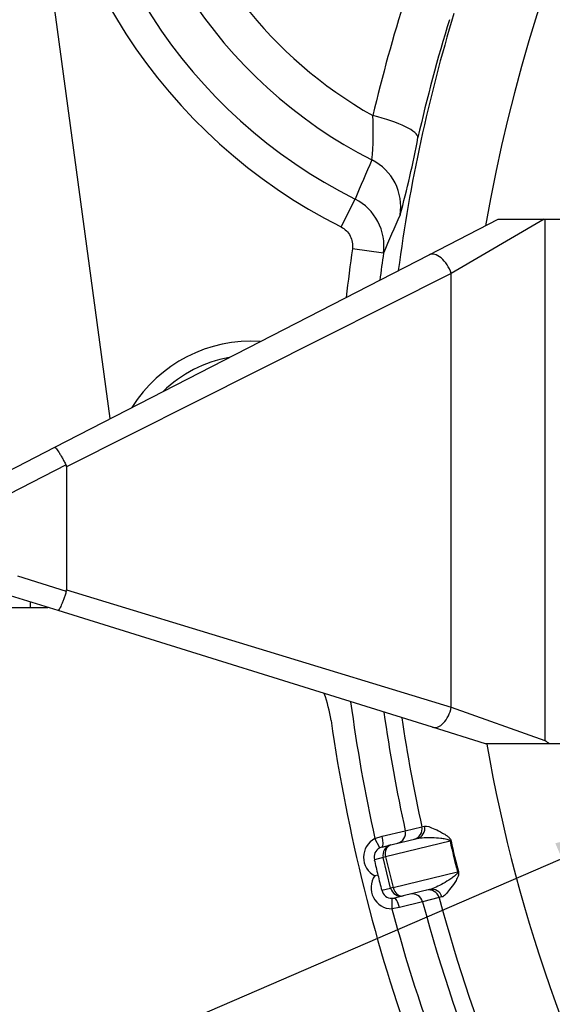
# Model space of a CAD drawing. Units: millimetres. Extents: x 0 to 410, y 0 to 287.
# Drawn here: x 32 to 46, y 214 to 239 of the extents above; entities that cross this region are included whole.
import ezdxf
from ezdxf.enums import TextEntityAlignment as Align

# ---------------------------------------------------------------- set-up
doc = ezdxf.new("R2010")
doc.units = ezdxf.units.MM
for name, color, linetype in [('13810037.1', 7, 'Continuous'), ('13810056', 7, 'Continuous'), ('DIAMETROM12_DIN6', 7, 'Continuous'), ('Predeterminado', 7, 'Continuous')]:
    doc.layers.add(name, color=color, linetype=linetype)
doc.styles.add('SEACAD_Arial', font='arial.ttf')

# ---------------------------------------------------------------- blocks, each defined once
blk = doc.blocks.new('SEANNOT_GROUP17')
at = {"layer": 'Predeterminado', "linetype": 'Continuous'}
blk.add_hatch(color=7, dxfattribs=at).paths.add_polyline_path([(46.372, 216.903), (48.587, 218.332), (46.028, 217.699)])
at = {"layer": 'Predeterminado', "color": 7, "linetype": 'Continuous'}
blk.add_lwpolyline([(29.365, 210.031), (48.587, 218.332)], dxfattribs=at)
blk.add_circle((26.381, 208.742), 3.25, dxfattribs=at)
at = {"layer": 'Predeterminado', "color": 7, "linetype": 'Continuous', "style": 'SEACAD_Arial'}
blk.add_text('17', height=3.25, dxfattribs=at).set_placement((23.838, 210.367), align=Align.TOP_LEFT)
blk = doc.blocks.new('SE1')
at = {"layer": '13810037.1', "color": 7, "linetype": 'Continuous'}
for p, q in [((42.781, 232.845), (44.557, 233.758)), ((45.742, 233.758), (43.349, 232.365)), ((44.557, 233.758), (45.742, 233.758)), ((45.742, 233.758), (45.758, 233.758)), ((45.758, 233.758), (54.122, 233.758)), ((45.758, 233.758), (45.758, 220.348)), ((33.135, 227.892), (42.781, 232.845)), ((43.349, 232.365), (33.439, 227.384)), ((43.349, 221.199), (43.349, 232.365)), ((30.362, 226.468), (33.135, 227.892)), ((33.428, 227.435), (31.544, 226.468)), ((33.439, 227.384), (33.439, 224.22)), ((33.222, 223.687), (30.362, 224.578)), ((32.178, 224.578), (33.434, 224.187)), ((33.434, 224.187), (33.439, 224.22)), ((33.439, 224.22), (43.349, 221.199)), ((26.312, 223.768), (32.515, 223.768)), ((32.515, 223.768), (32.515, 223.907)), ((32.515, 223.768), (32.962, 223.768)), ((42.867, 220.683), (33.222, 223.687)), ((43.349, 221.199), (45.758, 220.348)), ((44.232, 220.258), (42.867, 220.683)), ((45.881, 220.258), (44.232, 220.258)), ((51.017, 220.258), (45.881, 220.258))]:
    blk.add_line(p, q, dxfattribs=at)
for centre, major_axis, ratio, start_param, end_param in [((43.027, 232.365), (-0.247, 0.48), 0.550015, 4.437107, 6.283185), ((43.027, 221.199), (0.161, 0.516), 0.577212, 3.141593, 4.890264)]:
    blk.add_ellipse(centre, major_axis=major_axis, ratio=ratio, start_param=start_param, end_param=end_param, dxfattribs=at)
for points, knots in [([(33.135, 227.892), (33.141, 227.895), (33.154, 227.886), (33.189, 227.844), (33.213, 227.811), (33.253, 227.747), (33.268, 227.724), (33.298, 227.673), (33.313, 227.646), (33.346, 227.589), (33.362, 227.559), (33.395, 227.498), (33.411, 227.467), (33.428, 227.435)], [0, 0, 0, 0, 0.25, 0.25, 0.5, 0.5, 0.625, 0.625, 0.75, 0.75, 0.875, 0.875, 1, 1, 1, 1]), ([(33.434, 224.187), (33.424, 224.152), (33.413, 224.119), (33.391, 224.053), (33.38, 224.021), (33.358, 223.959), (33.347, 223.93), (33.326, 223.875), (33.315, 223.849), (33.286, 223.78), (33.268, 223.744), (33.24, 223.697), (33.228, 223.685), (33.222, 223.687)], [0, 0, 0, 0, 0.125, 0.125, 0.25, 0.25, 0.375, 0.375, 0.5, 0.5, 0.75, 0.75, 1, 1, 1, 1]), ([(45.758, 220.348), (45.76, 220.347), (45.762, 220.345), (45.764, 220.344), (45.803, 220.315), (45.842, 220.287), (45.881, 220.258)], [0, 0, 0, 0, 0.04583, 0.04583, 0.04583, 1, 1, 1, 1])]:
    blk.add_open_spline(points, degree=3, knots=knots, dxfattribs=at)
blk.add_open_spline([(33.439, 227.384), (33.439, 227.402), (33.436, 227.419), (33.428, 227.435)], degree=3, dxfattribs=at)
at = {"layer": '13810056', "color": 7, "linetype": 'Continuous'}
for p, q in [((34.566, 228.627), (32.29, 245.42)), ((40.51, 233.561), (40.87, 234.278)), ((41.603, 232.886), (40.801, 233)), ((41.565, 217.878), (42.165, 218.019)), ((42.165, 218.019), (42.591, 218.123)), ((42.591, 218.123), (42.662, 218.14)), ((41.38, 217.818), (41.565, 217.878)), ((41.505, 217.579), (41.38, 217.818)), ((43.321, 217.751), (41.659, 217.346)), ((41.793, 217.657), (42.467, 217.821)), ((41.566, 217.602), (41.793, 217.657)), ((41.595, 217.331), (41.368, 217.275)), ((41.659, 217.346), (41.595, 217.331)), ((41.787, 216.544), (41.595, 217.331)), ((41.659, 217.346), (41.851, 216.559)), ((41.851, 216.559), (43.513, 216.964)), ((41.459, 216.881), (41.379, 216.861)), ((41.559, 216.488), (41.787, 216.544)), ((41.851, 216.559), (41.787, 216.544)), ((42.787, 216.51), (42.113, 216.345)), ((41.821, 216.282), (41.821, 216.012)), ((42.113, 216.345), (41.886, 216.29)), ((42.61, 216.195), (42.012, 216.044)), ((43.036, 216.299), (42.61, 216.195)), ((43.107, 216.316), (43.036, 216.299)), ((42.012, 216.044), (41.821, 216.012))]:
    blk.add_line(p, q, dxfattribs=at)
for centre, radius, start, end in [((83.012, 227.008), 39.333, 42.2887, 170.3642), ((46.869, 246.225), 14.171, 60.662, 243.338), ((46.869, 246.225), 13.369, 60.662, 243.338), ((46.869, 246.225), 12.273, 60.9535, 243.0465), ((46.869, 246.225), 11.256, 63.4772, 240.5228), ((81.177, 227.084), 40.927, 162.3996, 166.8047), ((83.012, 227.008), 41.386, 163.0773, 172.4632), ((82.954, 226.678), 41.492, 162.8756, 167.2159), ((33.376, 236.025), 7.965, 354.6736, 2.8915), ((18.898, 240.271), 24.002, 344.5334, 349.4096), ((83.648, 216.365), 46.377, 155.9224, 157.2782), ((40.266, 233.071), 1.349, 352.1044, 63.4186), ((80.722, 216.476), 42.422, 155.7939, 157.2427), ((83.012, 227.008), 42.633, 171.9206, 173.6172), ((83.012, 227.008), 41.824, 171.9206, 172.8782), ((38.192, 227.008), 3.611, 86.2196, 148.1447), ((36.911, 220.381), 3.375, 8.1806, 20.3173), ((83.012, 227.008), 42.633, 187.6393, 192.4482), ((83.012, 227.008), 41.824, 188.1561, 192.4108), ((83.012, 227.008), 43.2, 188.1806, 199.9111), ((83.012, 227.008), 41.386, 188.4453, 192.3973), ((83.012, 227.008), 39.333, 189.8896, 209.9572), ((53.439, 219.801), 10.324, 191.449, 195.9455), ((53.852, 219.901), 10.726, 191.5452, 195.8493), ((41.631, 217.336), 0.273, 103.7182, 117.4446), ((66.232, 222.836), 25.479, 192.6066, 193.5174), ((66.194, 222.991), 25.479, 193.877, 194.7878), ((41.821, 216.555), 0.273, 269.9443, 283.6819), ((83.012, 227.008), 41.824, 194.9836, 209.7678), ((83.012, 227.008), 41.386, 194.9972, 209.8317), ((83.012, 227.008), 42.633, 194.9463, 206.0785)]:
    blk.add_arc(centre, radius, start, end, dxfattribs=at)
for centre, major_axis, ratio, start_param, end_param in [((41.172, 236.147), (1.317, -0.298), 0.22796, 0.034222, 1.502477), ((40.7, 234.093), (1.236, -0.544), 0.990965, 0.25102, 1.515618), ((41.902, 217.961), (0.064, -0.262), 0.999445, 0, 1.548357), ((42.327, 218.065), (0.064, -0.262), 0.999445, 0, 1.548121), ((42.403, 218.083), (-0.064, 0.262), 0.981327, 3.141593, 4.690083), ((41.63, 217.339), (0.525, 0.128), 0.999852, 1.812197, 3.989655), ((41.502, 217.864), (0.064, -0.262), 0.238846, 0, 1.565485), ((43.123, 217.703), (0.265, 0.054), 0.045121, 0.577117, 0.71625), ((41.63, 217.339), (-0.262, -0.064), 0.999555, 4.95379, 6.283185), ((41.857, 217.395), (0.064, -0.262), 0.999852, 3.141593, 4.712389), ((41.857, 217.395), (0.064, -0.262), 0.754855, 3.141593, 4.712389), ((43.315, 216.916), (0.26, 0.074), 0.045121, -0.71625, -0.577117), ((41.822, 216.552), (0.525, 0.128), 0.999852, 2.293531, 4.470988), ((41.822, 216.552), (-0.262, -0.064), 0.999555, 0, 1.329395), ((42.049, 216.608), (0.064, -0.262), 0.999852, 4.712389, 6.283185), ((42.049, 216.608), (0.064, -0.262), 0.754855, 4.712389, 6.283185), ((42.349, 216.125), (0.064, -0.262), 0.999445, 1.593236, 3.141593), ((42.775, 216.229), (0.064, -0.262), 0.999445, 1.593472, 3.141593), ((42.851, 216.247), (0.064, -0.262), 0.981327, 1.593103, 3.141593), ((41.95, 216.028), (-0.064, 0.262), 0.238846, 4.7177, 6.283185)]:
    blk.add_ellipse(centre, major_axis=major_axis, ratio=ratio, start_param=start_param, end_param=end_param, dxfattribs=at)
for points, knots in [([(40.51, 233.561), (40.611, 233.51), (40.695, 233.427), (40.772, 233.277), (40.79, 233.223), (40.809, 233.112), (40.809, 233.056), (40.801, 233)], [0, 0, 0, 0, 0.5, 0.5, 0.75, 0.75, 1, 1, 1, 1]), ([(42.662, 218.14), (42.715, 218.153), (42.807, 218.118), (42.987, 218.035), (43.054, 218.003), (43.163, 217.941), (43.201, 217.919), (43.259, 217.875), (43.279, 217.859), (43.317, 217.817), (43.336, 217.79), (43.343, 217.754)], [0, 0, 0, 0, 0.5, 0.5, 0.75, 0.75, 0.875, 0.875, 0.9375, 0.9375, 1, 1, 1, 1]), ([(42.467, 217.821), (42.578, 217.848), (42.709, 217.852), (42.926, 217.844), (43.001, 217.839), (43.119, 217.826), (43.159, 217.821), (43.221, 217.809), (43.242, 217.804), (43.273, 217.793), (43.284, 217.789), (43.305, 217.777), (43.318, 217.768), (43.321, 217.751)], [0, 0, 0, 0, 0.5, 0.5, 0.75, 0.75, 0.875, 0.875, 0.9375, 0.9375, 0.96875, 0.96875, 1, 1, 1, 1]), ([(43.513, 216.964), (43.515, 216.956), (43.514, 216.948), (43.51, 216.935), (43.507, 216.929), (43.497, 216.914), (43.489, 216.905), (43.466, 216.881), (43.45, 216.867), (43.401, 216.828), (43.368, 216.805), (43.269, 216.739), (43.204, 216.7), (43.079, 216.629), (43.018, 216.598), (42.9, 216.545), (42.842, 216.523), (42.787, 216.51)], [0, 0, 0, 0, 0.015625, 0.015625, 0.03125, 0.03125, 0.0625, 0.0625, 0.125, 0.125, 0.25, 0.25, 0.5, 0.5, 0.75, 0.75, 1, 1, 1, 1]), ([(43.534, 216.972), (43.539, 216.954), (43.54, 216.937), (43.538, 216.904), (43.536, 216.889), (43.525, 216.849), (43.514, 216.825), (43.483, 216.76), (43.459, 216.723), (43.391, 216.618), (43.347, 216.559), (43.267, 216.456), (43.23, 216.412), (43.163, 216.345), (43.133, 216.322), (43.107, 216.316)], [0, 0, 0, 0, 0.03125, 0.03125, 0.0625, 0.0625, 0.125, 0.125, 0.25, 0.25, 0.5, 0.5, 0.75, 0.75, 1, 1, 1, 1])]:
    blk.add_open_spline(points, degree=3, knots=knots, dxfattribs=at)
at = {"layer": 'DIAMETROM12_DIN6', "color": 7, "linetype": 'Continuous'}
blk.add_arc((38.192, 227.008), 3.24, 100.0685, 134.2957, dxfattribs=at)

msp = doc.modelspace()

# ---------------------------------------------------------------- block references
at = {"layer": 'Predeterminado'}
for name in ['SE1', 'SEANNOT_GROUP17']:
    msp.add_blockref(name, (0, 0), dxfattribs=at)

doc.saveas('drawing.dxf')
